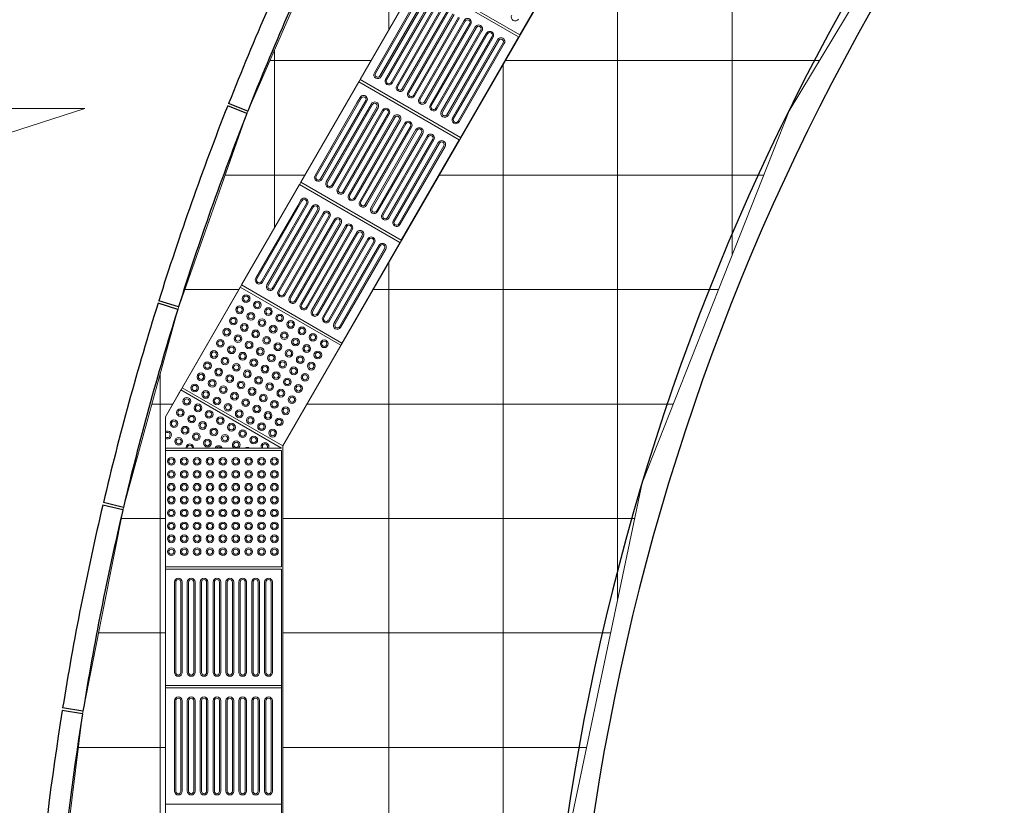
# Model space of a CAD drawing. Units: millimetres. Extents: x 257637 to 999186, y -524375 to -216152.
# Drawn here: x 390843 to 394662, y -251831 to -248785 of the extents above; entities that cross this region are included whole.
import ezdxf

# ---------------------------------------------------------------- set-up
doc = ezdxf.new("R2010")
doc.units = ezdxf.units.MM
doc.header["$MEASUREMENT"] = 0
for name, color, linetype, lineweight in [('Layer1', 1, 'Continuous', 9), ('Layer7', 7, 'Continuous', 20), ('layer9', 9, 'Continuous', 30)]:
    doc.layers.add(name, color=color, linetype=linetype, lineweight=lineweight)

msp = doc.modelspace()

# ---------------------------------------------------------------- linework, layer by layer
at = {"layer": 'Layer1'}
for p, q in [((392223, -248993.4), (392398, -248690.3)), ((392223, -248993.4), (392398, -248690.3)), ((392218.7, -248990.9), (392381.3, -248709.4)), ((392415.4, -248700.3), (392240.4, -249003.4)), ((392415.4, -248700.3), (392240.4, -249003.4)), ((392244.7, -249005.9), (392419.7, -248702.8)), ((392244.7, -249005.9), (392419.7, -248702.8)), ((392262, -249015.9), (392437, -248712.8)), ((392262, -249015.9), (392437, -248712.8)), ((392266.3, -249018.4), (392441.3, -248715.3)), ((392266.3, -249018.4), (392441.3, -248715.3)), ((392458.7, -248725.3), (392283.7, -249028.4)), ((392458.7, -248725.3), (392283.7, -249028.4)), ((392288, -249030.9), (392463, -248727.8)), ((392288, -249030.9), (392463, -248727.8)), ((392305.3, -249040.9), (392480.3, -248737.8)), ((392305.3, -249040.9), (392480.3, -248737.8)), ((392309.6, -249043.4), (392484.6, -248740.3)), ((392309.6, -249043.4), (392484.6, -248740.3)), ((392502, -248750.3), (392327, -249053.4)), ((392502, -248750.3), (392327, -249053.4)), ((392331.3, -249055.9), (392506.3, -248752.8)), ((392331.3, -249055.9), (392506.3, -248752.8)), ((392348.6, -249065.9), (392523.6, -248762.8)), ((392348.6, -249065.9), (392523.6, -248762.8)), ((392352.9, -249068.4), (392527.9, -248765.3)), ((392352.9, -249068.4), (392527.9, -248765.3)), ((392545.3, -248775.3), (392370.3, -249078.4)), ((392545.3, -248775.3), (392370.3, -249078.4)), ((392374.6, -249080.9), (392549.6, -248777.8)), ((392374.6, -249080.9), (392549.6, -248777.8)), ((392391.9, -249090.9), (392566.9, -248787.8)), ((392391.9, -249090.9), (392566.9, -248787.8)), ((392396.3, -249093.4), (392571.3, -248790.3)), ((392396.3, -249093.4), (392571.3, -248790.3)), ((392588.6, -248800.3), (392413.6, -249103.4)), ((392588.6, -248800.3), (392413.6, -249103.4)), ((392417.9, -249105.9), (392592.9, -248802.8)), ((392417.9, -249105.9), (392592.9, -248802.8)), ((392435.2, -249115.9), (392610.2, -248812.8)), ((392435.2, -249115.9), (392610.2, -248812.8)), ((392439.6, -249118.4), (392614.6, -248815.3)), ((392439.6, -249118.4), (392614.6, -248815.3)), ((392631.9, -248825.3), (392456.9, -249128.4)), ((392631.9, -248825.3), (392456.9, -249128.4)), ((392461.2, -249130.9), (392636.2, -248827.8)), ((392461.2, -249130.9), (392636.2, -248827.8)), ((392478.5, -249140.9), (392653.5, -248837.8)), ((392478.5, -249140.9), (392653.5, -248837.8)), ((392482.9, -249143.4), (392657.9, -248840.3)), ((392482.9, -249143.4), (392657.9, -248840.3)), ((392218.7, -248990.9), (392294.3, -248860)), ((392675.2, -248850.3), (392500.2, -249153.4)), ((392675.2, -248850.3), (392500.2, -249153.4)), ((392504.5, -249155.9), (392679.5, -248852.8)), ((392504.5, -249155.9), (392679.5, -248852.8)), ((392521.8, -249165.9), (392696.8, -248862.8)), ((392521.8, -249165.9), (392696.8, -248862.8)), ((392526.2, -249168.4), (392701.2, -248865.3)), ((392526.2, -249168.4), (392701.2, -248865.3)), ((392718.5, -248875.3), (392543.5, -249178.4)), ((392718.5, -248875.3), (392543.5, -249178.4)), ((392547.8, -249180.9), (392722.8, -248877.8)), ((392547.8, -249180.9), (392722.8, -248877.8)), ((391988.7, -249389.3), (392151.3, -249107.8)), ((391993, -249391.8), (392168, -249088.7)), ((391993, -249391.8), (392168, -249088.7)), ((392185.4, -249098.7), (392010.4, -249401.8)), ((392185.4, -249098.7), (392010.4, -249401.8)), ((392014.7, -249404.3), (392189.7, -249101.2)), ((392014.7, -249404.3), (392189.7, -249101.2)), ((392032, -249414.3), (392207, -249111.2)), ((392032, -249414.3), (392207, -249111.2)), ((392036.3, -249416.8), (392211.3, -249113.7)), ((392036.3, -249416.8), (392211.3, -249113.7)), ((392151.3, -249107.8), (392163.7, -249086.2)), ((392151.3, -249107.8), (392163.7, -249086.2)), ((374742.8, -249128.8), (391095.1, -249128.8)), ((382918.9, -251780.1), (391095.1, -249128.8)), ((392228.7, -249123.7), (392053.7, -249426.8)), ((392228.7, -249123.7), (392053.7, -249426.8)), ((392058, -249429.3), (392233, -249126.2)), ((392058, -249429.3), (392233, -249126.2)), ((392075.3, -249439.3), (392250.3, -249136.2)), ((392075.3, -249439.3), (392250.3, -249136.2)), ((392079.6, -249441.8), (392254.6, -249138.7)), ((392079.6, -249441.8), (392254.6, -249138.7)), ((392272, -249148.7), (392097, -249451.8)), ((392272, -249148.7), (392097, -249451.8)), ((392101.3, -249454.3), (392276.3, -249151.2)), ((392101.3, -249454.3), (392276.3, -249151.2)), ((392118.6, -249464.3), (392293.6, -249161.2)), ((392118.6, -249464.3), (392293.6, -249161.2)), ((392122.9, -249466.8), (392297.9, -249163.7)), ((392122.9, -249466.8), (392297.9, -249163.7)), ((392315.3, -249173.7), (392140.3, -249476.8)), ((392315.3, -249173.7), (392140.3, -249476.8)), ((392144.6, -249479.3), (392319.6, -249176.2)), ((392144.6, -249479.3), (392319.6, -249176.2)), ((392161.9, -249489.3), (392336.9, -249186.2)), ((392161.9, -249489.3), (392336.9, -249186.2)), ((392166.3, -249491.8), (392341.3, -249188.7)), ((392166.3, -249491.8), (392341.3, -249188.7)), ((392358.6, -249198.7), (392183.6, -249501.8)), ((392358.6, -249198.7), (392183.6, -249501.8)), ((392187.9, -249504.3), (392362.9, -249201.2)), ((392187.9, -249504.3), (392362.9, -249201.2)), ((392205.2, -249514.3), (392380.2, -249211.2)), ((392205.2, -249514.3), (392380.2, -249211.2)), ((392209.6, -249516.8), (392384.6, -249213.7)), ((392209.6, -249516.8), (392384.6, -249213.7)), ((392401.9, -249223.7), (392226.9, -249526.8)), ((392401.9, -249223.7), (392226.9, -249526.8)), ((392231.2, -249529.3), (392406.2, -249226.2)), ((392231.2, -249529.3), (392406.2, -249226.2)), ((391988.7, -249389.3), (392064.3, -249258.4)), ((392248.5, -249539.3), (392423.5, -249236.2)), ((392248.5, -249539.3), (392423.5, -249236.2)), ((392252.9, -249541.8), (392427.9, -249238.7)), ((392252.9, -249541.8), (392427.9, -249238.7)), ((392445.2, -249248.7), (392270.2, -249551.8)), ((392445.2, -249248.7), (392270.2, -249551.8)), ((392274.5, -249554.3), (392449.5, -249251.2)), ((392274.5, -249554.3), (392449.5, -249251.2)), ((392291.8, -249564.3), (392466.8, -249261.2)), ((392291.8, -249564.3), (392466.8, -249261.2)), ((392296.2, -249566.8), (392471.2, -249263.7)), ((392296.2, -249566.8), (392471.2, -249263.7)), ((392488.5, -249273.7), (392313.5, -249576.8)), ((392488.5, -249273.7), (392313.5, -249576.8)), ((392317.8, -249579.3), (392492.8, -249276.2)), ((392317.8, -249579.3), (392492.8, -249276.2)), ((391763, -249790.2), (391938, -249487.1)), ((391763, -249790.2), (391938, -249487.1)), ((391921.3, -249506.1), (391933.7, -249484.6)), ((391921.3, -249506.1), (391933.7, -249484.6)), ((391758.7, -249787.7), (391921.3, -249506.1)), ((391955.4, -249497.1), (391780.4, -249800.2)), ((391955.4, -249497.1), (391780.4, -249800.2)), ((391784.7, -249802.7), (391959.7, -249499.6)), ((391784.7, -249802.7), (391959.7, -249499.6)), ((391802, -249812.7), (391977, -249509.6)), ((391802, -249812.7), (391977, -249509.6)), ((391806.3, -249815.2), (391981.3, -249512.1)), ((391806.3, -249815.2), (391981.3, -249512.1)), ((391998.7, -249522.1), (391823.7, -249825.2)), ((391998.7, -249522.1), (391823.7, -249825.2)), ((391828, -249827.7), (392003, -249524.6)), ((391828, -249827.7), (392003, -249524.6)), ((391845.3, -249837.7), (392020.3, -249534.6)), ((391845.3, -249837.7), (392020.3, -249534.6)), ((391849.6, -249840.2), (392024.6, -249537.1)), ((391849.6, -249840.2), (392024.6, -249537.1)), ((392042, -249547.1), (391867, -249850.2)), ((392042, -249547.1), (391867, -249850.2)), ((391871.3, -249852.7), (392046.3, -249549.6)), ((391871.3, -249852.7), (392046.3, -249549.6)), ((391888.6, -249862.7), (392063.6, -249559.6)), ((391888.6, -249862.7), (392063.6, -249559.6)), ((391892.9, -249865.2), (392067.9, -249562.1)), ((391892.9, -249865.2), (392067.9, -249562.1)), ((392085.3, -249572.1), (391910.3, -249875.2)), ((392085.3, -249572.1), (391910.3, -249875.2)), ((391914.6, -249877.7), (392089.6, -249574.6)), ((391914.6, -249877.7), (392089.6, -249574.6)), ((391931.9, -249887.7), (392106.9, -249584.6)), ((391931.9, -249887.7), (392106.9, -249584.6)), ((391936.3, -249890.2), (392111.3, -249587.1)), ((391936.3, -249890.2), (392111.3, -249587.1)), ((392128.6, -249597.1), (391953.6, -249900.2)), ((392128.6, -249597.1), (391953.6, -249900.2)), ((391957.9, -249902.7), (392132.9, -249599.6)), ((391957.9, -249902.7), (392132.9, -249599.6)), ((391975.2, -249912.7), (392150.2, -249609.6)), ((391975.2, -249912.7), (392150.2, -249609.6)), ((391979.6, -249915.2), (392154.6, -249612.1)), ((391979.6, -249915.2), (392154.6, -249612.1)), ((392171.9, -249622.1), (391996.9, -249925.2)), ((392171.9, -249622.1), (391996.9, -249925.2)), ((392001.2, -249927.7), (392176.2, -249624.6)), ((392001.2, -249927.7), (392176.2, -249624.6)), ((392018.5, -249937.7), (392193.5, -249634.6)), ((392018.5, -249937.7), (392193.5, -249634.6)), ((392022.9, -249940.2), (392197.9, -249637.1)), ((392022.9, -249940.2), (392197.9, -249637.1)), ((392215.2, -249647.1), (392040.2, -249950.2)), ((392215.2, -249647.1), (392040.2, -249950.2)), ((391758.7, -249787.7), (391834.3, -249656.7)), ((392044.5, -249952.7), (392219.5, -249649.6)), ((392044.5, -249952.7), (392219.5, -249649.6)), ((392061.8, -249962.7), (392236.8, -249659.6)), ((392061.8, -249962.7), (392236.8, -249659.6)), ((392066.2, -249965.2), (392241.2, -249662.1)), ((392066.2, -249965.2), (392241.2, -249662.1)), ((392258.5, -249672.1), (392083.5, -249975.2)), ((392258.5, -249672.1), (392083.5, -249975.2)), ((392087.8, -249977.7), (392262.8, -249674.6)), ((392087.8, -249977.7), (392262.8, -249674.6)), ((391698.4, -249822.1), (391473.4, -250211.8)), ((392088.1, -250047.1), (391698.4, -249822.1)), ((392093.1, -250038.5), (391703.4, -249813.5)), ((391863.1, -250436.8), (392088.1, -250047.1)), ((391468.4, -250220.5), (391408.1, -250324.9)), ((391858.1, -250445.5), (391468.4, -250220.5)), ((391858.1, -250445.5), (391468.4, -250220.5)), ((391863.1, -250436.8), (391473.4, -250211.8)), ((391473.4, -250211.8), (391863.1, -250436.8)), ((391408.1, -250455.5), (391408.1, -250905.5)), ((391858.1, -250455.5), (391408.1, -250455.5)), ((391858.1, -250905.5), (391858.1, -250455.5)), ((391858.1, -250905.5), (391408.1, -250905.5)), ((391443.1, -251315.5), (391443.1, -250965.5)), ((391443.1, -251315.5), (391443.1, -250965.5)), ((391448.1, -250965.5), (391448.1, -251315.5)), ((391448.1, -250965.5), (391448.1, -251315.5)), ((391468.1, -251315.5), (391468.1, -250965.5)), ((391468.1, -251315.5), (391468.1, -250965.5)), ((391473.1, -251315.5), (391473.1, -250965.5)), ((391473.1, -251315.5), (391473.1, -250965.5)), ((391493.1, -251315.5), (391493.1, -250965.5)), ((391493.1, -251315.5), (391493.1, -250965.5)), ((391498.1, -250965.5), (391498.1, -251315.5)), ((391498.1, -250965.5), (391498.1, -251315.5)), ((391518.1, -251315.5), (391518.1, -250965.5)), ((391518.1, -251315.5), (391518.1, -250965.5)), ((391523.1, -251315.5), (391523.1, -250965.5)), ((391523.1, -251315.5), (391523.1, -250965.5)), ((391543.1, -251315.5), (391543.1, -250965.5)), ((391543.1, -251315.5), (391543.1, -250965.5)), ((391548.1, -250965.5), (391548.1, -251315.5)), ((391548.1, -250965.5), (391548.1, -251315.5)), ((391568.1, -251315.5), (391568.1, -250965.5)), ((391568.1, -251315.5), (391568.1, -250965.5)), ((391573.1, -251315.5), (391573.1, -250965.5)), ((391573.1, -251315.5), (391573.1, -250965.5)), ((391593.1, -251315.5), (391593.1, -250965.5)), ((391593.1, -251315.5), (391593.1, -250965.5)), ((391598.1, -250965.5), (391598.1, -251315.5)), ((391598.1, -250965.5), (391598.1, -251315.5)), ((391618.1, -251315.5), (391618.1, -250965.5)), ((391618.1, -251315.5), (391618.1, -250965.5)), ((391623.1, -251315.5), (391623.1, -250965.5)), ((391623.1, -251315.5), (391623.1, -250965.5)), ((391643.1, -251315.5), (391643.1, -250965.5)), ((391643.1, -251315.5), (391643.1, -250965.5)), ((391648.1, -250965.5), (391648.1, -251315.5)), ((391648.1, -250965.5), (391648.1, -251315.5)), ((391668.1, -251315.5), (391668.1, -250965.5)), ((391668.1, -251315.5), (391668.1, -250965.5)), ((391673.1, -251315.5), (391673.1, -250965.5)), ((391673.1, -251315.5), (391673.1, -250965.5)), ((391693.1, -251315.5), (391693.1, -250965.5)), ((391693.1, -251315.5), (391693.1, -250965.5)), ((391698.1, -250965.5), (391698.1, -251315.5)), ((391698.1, -250965.5), (391698.1, -251315.5)), ((391718.1, -251315.5), (391718.1, -250965.5)), ((391718.1, -251315.5), (391718.1, -250965.5)), ((391723.1, -251315.5), (391723.1, -250965.5)), ((391723.1, -251315.5), (391723.1, -250965.5)), ((391743.1, -251315.5), (391743.1, -250965.5)), ((391743.1, -251315.5), (391743.1, -250965.5)), ((391748.1, -250965.5), (391748.1, -251315.5)), ((391748.1, -250965.5), (391748.1, -251315.5)), ((391768.1, -251315.5), (391768.1, -250965.5)), ((391768.1, -251315.5), (391768.1, -250965.5)), ((391773.1, -251315.5), (391773.1, -250965.5)), ((391773.1, -251315.5), (391773.1, -250965.5)), ((391793.1, -251315.5), (391793.1, -250965.5)), ((391793.1, -251315.5), (391793.1, -250965.5)), ((391798.1, -250965.5), (391798.1, -251315.5)), ((391798.1, -250965.5), (391798.1, -251315.5)), ((391818.1, -251315.5), (391818.1, -250965.5)), ((391818.1, -251315.5), (391818.1, -250965.5)), ((391823.1, -251315.5), (391823.1, -250965.5)), ((391823.1, -251315.5), (391823.1, -250965.5)), ((391443.1, -251775.5), (391443.1, -251425.5)), ((391443.1, -251775.5), (391443.1, -251425.5)), ((391448.1, -251425.5), (391448.1, -251775.5)), ((391448.1, -251425.5), (391448.1, -251775.5)), ((391468.1, -251775.5), (391468.1, -251425.5)), ((391468.1, -251775.5), (391468.1, -251425.5)), ((391473.1, -251775.5), (391473.1, -251425.5)), ((391473.1, -251775.5), (391473.1, -251425.5)), ((391493.1, -251775.5), (391493.1, -251425.5)), ((391493.1, -251775.5), (391493.1, -251425.5)), ((391498.1, -251425.5), (391498.1, -251775.5)), ((391498.1, -251425.5), (391498.1, -251775.5)), ((391518.1, -251775.5), (391518.1, -251425.5)), ((391518.1, -251775.5), (391518.1, -251425.5)), ((391523.1, -251775.5), (391523.1, -251425.5)), ((391523.1, -251775.5), (391523.1, -251425.5)), ((391543.1, -251775.5), (391543.1, -251425.5)), ((391543.1, -251775.5), (391543.1, -251425.5)), ((391548.1, -251425.5), (391548.1, -251775.5)), ((391548.1, -251425.5), (391548.1, -251775.5)), ((391568.1, -251775.5), (391568.1, -251425.5)), ((391568.1, -251775.5), (391568.1, -251425.5)), ((391573.1, -251775.5), (391573.1, -251425.5)), ((391573.1, -251775.5), (391573.1, -251425.5)), ((391593.1, -251775.5), (391593.1, -251425.5)), ((391593.1, -251775.5), (391593.1, -251425.5)), ((391598.1, -251425.5), (391598.1, -251775.5)), ((391598.1, -251425.5), (391598.1, -251775.5)), ((391618.1, -251775.5), (391618.1, -251425.5)), ((391618.1, -251775.5), (391618.1, -251425.5)), ((391623.1, -251775.5), (391623.1, -251425.5)), ((391623.1, -251775.5), (391623.1, -251425.5)), ((391643.1, -251775.5), (391643.1, -251425.5)), ((391643.1, -251775.5), (391643.1, -251425.5)), ((391648.1, -251425.5), (391648.1, -251775.5)), ((391648.1, -251425.5), (391648.1, -251775.5)), ((391668.1, -251775.5), (391668.1, -251425.5)), ((391668.1, -251775.5), (391668.1, -251425.5)), ((391673.1, -251775.5), (391673.1, -251425.5)), ((391673.1, -251775.5), (391673.1, -251425.5)), ((391693.1, -251775.5), (391693.1, -251425.5)), ((391693.1, -251775.5), (391693.1, -251425.5)), ((391698.1, -251425.5), (391698.1, -251775.5)), ((391698.1, -251425.5), (391698.1, -251775.5)), ((391718.1, -251775.5), (391718.1, -251425.5)), ((391718.1, -251775.5), (391718.1, -251425.5)), ((391723.1, -251775.5), (391723.1, -251425.5)), ((391723.1, -251775.5), (391723.1, -251425.5)), ((391743.1, -251775.5), (391743.1, -251425.5)), ((391743.1, -251775.5), (391743.1, -251425.5)), ((391748.1, -251425.5), (391748.1, -251775.5)), ((391748.1, -251425.5), (391748.1, -251775.5)), ((391768.1, -251775.5), (391768.1, -251425.5)), ((391768.1, -251775.5), (391768.1, -251425.5)), ((391773.1, -251775.5), (391773.1, -251425.5)), ((391773.1, -251775.5), (391773.1, -251425.5)), ((391793.1, -251775.5), (391793.1, -251425.5)), ((391793.1, -251775.5), (391793.1, -251425.5)), ((391798.1, -251425.5), (391798.1, -251775.5)), ((391798.1, -251425.5), (391798.1, -251775.5)), ((391818.1, -251775.5), (391818.1, -251425.5)), ((391818.1, -251775.5), (391818.1, -251425.5)), ((391823.1, -251775.5), (391823.1, -251425.5)), ((391823.1, -251775.5), (391823.1, -251425.5))]:
    msp.add_line(p, q, dxfattribs=at)
at = {"layer": 'Layer1', "linetype": 'ByBlock'}
for p, q in [((391408.1, -250445.5), (391408.1, -250324.9)), ((391858.1, -250445.5), (391408.1, -250445.5)), ((391858.1, -255045.5), (391858.1, -250915.5))]:
    msp.add_line(p, q, dxfattribs=at)
at = {"layer": 'Layer1'}
for points in [[(392393.4, -248618.4), (392618.4, -248228.6), (393008.1, -248453.6), (392783.1, -248843.4)], [(392163.4, -249016.7), (392388.4, -248627), (392778.1, -248852), (392553.1, -249241.7)], [(391933.4, -249415.1), (392158.4, -249025.4), (392548.1, -249250.4), (392323.1, -249640.1)], [(391703.4, -249813.5), (391928.4, -249423.8), (392318.1, -249648.8), (392093.1, -250038.5)], [(391858.1, -251365.5), (391858.1, -250915.5), (391408.1, -250915.5), (391408.1, -251365.5)], [(391858.1, -251825.5), (391858.1, -251375.5), (391408.1, -251375.5), (391408.1, -251825.5)]]:
    msp.add_lwpolyline(points, close=True, dxfattribs=at)
for centre, radius in [((391721.2, -249866.5), 15), ((391721.2, -249866.5), 10), ((391764.5, -249891.5), 15), ((391696.3, -249909.8), 15), ((391696.3, -249909.8), 10), ((391764.5, -249891.5), 10), ((391807.8, -249916.5), 15), ((391807.8, -249916.5), 10), ((391671.3, -249953.1), 15), ((391671.3, -249953.1), 10), ((391739.6, -249934.8), 15), ((391739.6, -249934.8), 10), ((391782.9, -249959.8), 15), ((391782.9, -249959.8), 10), ((391851.1, -249941.5), 15), ((391851.1, -249941.5), 10), ((391894.4, -249966.5), 15), ((391646.3, -249996.4), 15), ((391646.3, -249996.4), 10), ((391714.6, -249978.1), 15), ((391714.6, -249978.1), 10), ((391757.9, -250003.1), 15), ((391826.2, -249984.8), 15), ((391826.2, -249984.8), 10), ((391894.4, -249966.5), 10), ((391937.7, -249991.5), 15), ((391937.7, -249991.5), 10), ((391621.3, -250039.7), 15), ((391621.3, -250039.7), 10), ((391689.6, -250021.4), 15), ((391689.6, -250021.4), 10), ((391757.9, -250003.1), 10), ((391801.2, -250028.1), 15), ((391801.2, -250028.1), 10), ((391869.5, -250009.8), 15), ((391869.5, -250009.8), 10), ((391912.8, -250034.8), 15), ((391912.8, -250034.8), 10), ((391981, -250016.5), 15), ((391981, -250016.5), 10), ((392024.3, -250041.5), 15), ((391596.3, -250083), 15), ((391664.6, -250064.7), 15), ((391664.6, -250064.7), 10), ((391732.9, -250046.4), 15), ((391732.9, -250046.4), 10), ((391776.2, -250071.4), 15), ((391776.2, -250071.4), 10), ((391844.5, -250053.1), 15), ((391844.5, -250053.1), 10), ((391887.8, -250078.1), 15), ((391887.8, -250078.1), 10), ((391956.1, -250059.8), 15), ((391956.1, -250059.8), 10), ((392024.3, -250041.5), 10), ((391596.3, -250083), 10), ((391639.6, -250108), 15), ((391639.6, -250108), 10), ((391707.9, -250089.7), 15), ((391707.9, -250089.7), 10), ((391751.2, -250114.7), 15), ((391751.2, -250114.7), 10), ((391819.5, -250096.4), 15), ((391819.5, -250096.4), 10), ((391862.8, -250121.4), 15), ((391931.1, -250103.1), 15), ((391931.1, -250103.1), 10), ((391999.4, -250084.8), 15), ((391999.4, -250084.8), 10), ((391571.3, -250126.3), 15), ((391571.3, -250126.3), 10), ((391614.6, -250151.3), 15), ((391614.6, -250151.3), 10), ((391682.9, -250133), 15), ((391682.9, -250133), 10), ((391726.2, -250158), 15), ((391794.5, -250139.7), 15), ((391794.5, -250139.7), 10), ((391862.8, -250121.4), 10), ((391906.1, -250146.4), 15), ((391906.1, -250146.4), 10), ((391974.4, -250128.1), 15), ((391974.4, -250128.1), 10), ((391546.3, -250169.6), 15), ((391546.3, -250169.6), 10), ((391589.6, -250194.6), 15), ((391657.9, -250176.3), 15), ((391657.9, -250176.3), 10), ((391726.2, -250158), 10), ((391769.5, -250183), 15), ((391769.5, -250183), 10), ((391837.8, -250164.7), 15), ((391837.8, -250164.7), 10), ((391881.1, -250189.7), 15), ((391881.1, -250189.7), 10), ((391949.4, -250171.4), 15), ((391949.4, -250171.4), 10), ((391521.3, -250212.9), 15), ((391521.3, -250212.9), 10), ((391589.6, -250194.6), 10), ((391632.9, -250219.6), 15), ((391632.9, -250219.6), 10), ((391701.2, -250201.3), 15), ((391701.2, -250201.3), 10), ((391744.5, -250226.3), 15), ((391744.5, -250226.3), 10), ((391812.8, -250208), 15), ((391812.8, -250208), 10), ((391856.1, -250233), 15), ((391924.4, -250214.7), 15), ((391924.4, -250214.7), 10), ((391491.2, -250264.8), 15), ((391491.2, -250264.8), 10), ((391564.6, -250237.9), 15), ((391564.6, -250237.9), 10), ((391607.9, -250262.9), 15), ((391607.9, -250262.9), 10), ((391676.2, -250244.6), 15), ((391676.2, -250244.6), 10), ((391719.5, -250269.6), 15), ((391719.5, -250269.6), 10), ((391787.8, -250251.3), 15), ((391787.8, -250251.3), 10), ((391856.1, -250233), 10), ((391899.4, -250258), 15), ((391899.4, -250258), 10), ((391466.3, -250308.2), 15), ((391534.5, -250289.8), 15), ((391534.5, -250289.8), 10), ((391651.2, -250287.9), 15), ((391651.2, -250287.9), 10), ((391694.5, -250312.9), 15), ((391762.8, -250294.6), 15), ((391762.8, -250294.6), 10), ((391831.1, -250276.3), 15), ((391831.1, -250276.3), 10), ((391874.4, -250301.3), 15), ((391874.4, -250301.3), 10), ((391466.3, -250308.2), 10), ((391509.6, -250333.2), 15), ((391509.6, -250333.2), 10), ((391577.8, -250314.8), 15), ((391577.8, -250314.8), 10), ((391621.1, -250339.8), 15), ((391621.1, -250339.8), 10), ((391694.5, -250312.9), 10), ((391737.8, -250337.9), 15), ((391737.8, -250337.9), 10), ((391806.1, -250319.6), 15), ((391806.1, -250319.6), 10), ((391849.4, -250344.6), 15), ((391849.4, -250344.6), 10), ((391441.3, -250351.5), 15), ((391441.3, -250351.5), 10), ((391484.6, -250376.5), 15), ((391484.6, -250376.5), 10), ((391552.9, -250358.2), 15), ((391552.9, -250358.2), 10), ((391596.2, -250383.2), 15), ((391596.2, -250383.2), 10), ((391664.4, -250364.8), 15), ((391664.4, -250364.8), 10), ((391781.1, -250362.9), 15), ((391781.1, -250362.9), 10), ((391824.4, -250387.9), 15), ((391459.6, -250419.8), 15), ((391459.6, -250419.8), 10), ((391527.9, -250401.5), 15), ((391527.9, -250401.5), 10), ((391571.2, -250426.5), 15), ((391639.5, -250408.2), 15), ((391639.5, -250408.2), 10), ((391707.7, -250389.8), 15), ((391707.7, -250389.8), 10), ((391751, -250414.8), 15), ((391751, -250414.8), 10), ((391824.4, -250387.9), 10), ((391571.2, -250426.5), 10), ((391682.8, -250433.2), 10), ((391431.1, -250497.5), 15), ((391431.1, -250497.5), 10), ((391481.1, -250497.5), 15), ((391481.1, -250497.5), 10), ((391531.1, -250497.5), 15), ((391531.1, -250497.5), 10), ((391581.1, -250497.5), 15), ((391581.1, -250497.5), 10), ((391631.1, -250497.5), 15), ((391631.1, -250497.5), 10), ((391681.1, -250497.5), 15), ((391681.1, -250497.5), 10), ((391731.1, -250497.5), 15), ((391731.1, -250497.5), 10), ((391781.1, -250497.5), 15), ((391781.1, -250497.5), 10), ((391831.1, -250497.5), 15), ((391831.1, -250497.5), 10), ((391431.1, -250547.5), 15), ((391431.1, -250547.5), 10), ((391481.1, -250547.5), 15), ((391481.1, -250547.5), 10), ((391531.1, -250547.5), 15), ((391531.1, -250547.5), 10), ((391581.1, -250547.5), 15), ((391581.1, -250547.5), 10), ((391631.1, -250547.5), 15), ((391631.1, -250547.5), 10), ((391681.1, -250547.5), 15), ((391681.1, -250547.5), 10), ((391731.1, -250547.5), 15), ((391731.1, -250547.5), 10), ((391781.1, -250547.5), 15), ((391781.1, -250547.5), 10), ((391831.1, -250547.5), 15), ((391831.1, -250547.5), 10), ((391431.1, -250597.5), 15), ((391431.1, -250597.5), 10), ((391481.1, -250597.5), 15), ((391481.1, -250597.5), 10), ((391531.1, -250597.5), 15), ((391531.1, -250597.5), 10), ((391581.1, -250597.5), 15), ((391581.1, -250597.5), 10), ((391631.1, -250597.5), 15), ((391631.1, -250597.5), 10), ((391681.1, -250597.5), 15), ((391681.1, -250597.5), 10), ((391731.1, -250597.5), 15), ((391731.1, -250597.5), 10), ((391781.1, -250597.5), 15), ((391781.1, -250597.5), 10), ((391831.1, -250597.5), 15), ((391831.1, -250597.5), 10), ((391431.1, -250647.5), 15), ((391431.1, -250647.5), 10), ((391481.1, -250647.5), 15), ((391481.1, -250647.5), 10), ((391531.1, -250647.5), 15), ((391531.1, -250647.5), 10), ((391581.1, -250647.5), 15), ((391581.1, -250647.5), 10), ((391631.1, -250647.5), 15), ((391631.1, -250647.5), 10), ((391681.1, -250647.5), 15), ((391681.1, -250647.5), 10), ((391731.1, -250647.5), 15), ((391731.1, -250647.5), 10), ((391781.1, -250647.5), 15), ((391781.1, -250647.5), 10), ((391831.1, -250647.5), 15), ((391831.1, -250647.5), 10), ((391431.1, -250697.5), 15), ((391431.1, -250697.5), 10), ((391481.1, -250697.5), 15), ((391481.1, -250697.5), 10), ((391531.1, -250697.5), 15), ((391531.1, -250697.5), 10), ((391581.1, -250697.5), 15), ((391581.1, -250697.5), 10), ((391631.1, -250697.5), 15), ((391631.1, -250697.5), 10), ((391681.1, -250697.5), 15), ((391681.1, -250697.5), 10), ((391731.1, -250697.5), 15), ((391731.1, -250697.5), 10), ((391781.1, -250697.5), 15), ((391781.1, -250697.5), 10), ((391831.1, -250697.5), 15), ((391831.1, -250697.5), 10), ((391431.1, -250747.5), 15), ((391431.1, -250747.5), 10), ((391481.1, -250747.5), 15), ((391481.1, -250747.5), 10), ((391531.1, -250747.5), 15), ((391531.1, -250747.5), 10), ((391581.1, -250747.5), 15), ((391581.1, -250747.5), 10), ((391631.1, -250747.5), 15), ((391631.1, -250747.5), 10), ((391681.1, -250747.5), 15), ((391681.1, -250747.5), 10), ((391731.1, -250747.5), 15), ((391731.1, -250747.5), 10), ((391781.1, -250747.5), 15), ((391781.1, -250747.5), 10), ((391831.1, -250747.5), 15), ((391831.1, -250747.5), 10), ((391431.1, -250797.5), 15), ((391431.1, -250797.5), 10), ((391481.1, -250797.5), 15), ((391481.1, -250797.5), 10), ((391531.1, -250797.5), 15), ((391531.1, -250797.5), 10), ((391581.1, -250797.5), 15), ((391581.1, -250797.5), 10), ((391631.1, -250797.5), 15), ((391631.1, -250797.5), 10), ((391681.1, -250797.5), 15), ((391681.1, -250797.5), 10), ((391731.1, -250797.5), 15), ((391731.1, -250797.5), 10), ((391781.1, -250797.5), 15), ((391781.1, -250797.5), 10), ((391831.1, -250797.5), 15), ((391831.1, -250797.5), 10), ((391431.1, -250847.5), 15), ((391481.1, -250847.5), 15), ((391531.1, -250847.5), 15), ((391581.1, -250847.5), 15), ((391631.1, -250847.5), 15), ((391681.1, -250847.5), 15), ((391731.1, -250847.5), 15), ((391781.1, -250847.5), 15), ((391831.1, -250847.5), 15), ((391431.1, -250847.5), 10), ((391481.1, -250847.5), 10), ((391531.1, -250847.5), 10), ((391581.1, -250847.5), 10), ((391631.1, -250847.5), 10), ((391681.1, -250847.5), 10), ((391731.1, -250847.5), 10), ((391781.1, -250847.5), 10), ((391831.1, -250847.5), 10)]:
    msp.add_circle(centre, radius, dxfattribs=at)
for centre, radius, start, end in [((392764.8, -248775.1), 15, 150, 330), ((392764.8, -248775.1), 15, 150, 330), ((392579.9, -248795.3), 15, 330, 150), ((392579.9, -248795.3), 15, 330, 150), ((392579.9, -248795.3), 10, 330, 150), ((392579.9, -248795.3), 10, 330, 150), ((392623.2, -248820.3), 15, 330, 150), ((392623.2, -248820.3), 15, 330, 150), ((392623.2, -248820.3), 10, 330, 150), ((392623.2, -248820.3), 10, 330, 150), ((392666.5, -248845.3), 15, 330, 150), ((392666.5, -248845.3), 15, 330, 150), ((392666.5, -248845.3), 10, 330, 150), ((392666.5, -248845.3), 10, 330, 150), ((392709.8, -248870.3), 15, 330, 150), ((392709.8, -248870.3), 15, 330, 150), ((392709.8, -248870.3), 10, 330, 150), ((392709.8, -248870.3), 10, 330, 150), ((392231.7, -248998.4), 15, 150, 330), ((392231.7, -248998.4), 15, 150, 330), ((392231.7, -248998.4), 10, 150, 330), ((392231.7, -248998.4), 10, 150, 330), ((392275, -249023.4), 15, 150, 330), ((392275, -249023.4), 15, 150, 330), ((392275, -249023.4), 10, 150, 330), ((392275, -249023.4), 10, 150, 330), ((392318.3, -249048.4), 15, 150, 330), ((392318.3, -249048.4), 15, 150, 330), ((392318.3, -249048.4), 10, 150, 330), ((392318.3, -249048.4), 10, 150, 330), ((392361.6, -249073.4), 15, 150, 330), ((392361.6, -249073.4), 15, 150, 330), ((392361.6, -249073.4), 10, 150, 330), ((392361.6, -249073.4), 10, 150, 330), ((392176.7, -249093.7), 15, 330, 150), ((392176.7, -249093.7), 15, 330, 150), ((392176.7, -249093.7), 10, 330, 150), ((392176.7, -249093.7), 10, 330, 150), ((392220, -249118.7), 15, 330, 150), ((392220, -249118.7), 15, 330, 150), ((392220, -249118.7), 10, 330, 150), ((392220, -249118.7), 10, 330, 150), ((392404.9, -249098.4), 15, 150, 330), ((392404.9, -249098.4), 15, 150, 330), ((392404.9, -249098.4), 10, 150, 330), ((392404.9, -249098.4), 10, 150, 330), ((392263.3, -249143.7), 15, 330, 150), ((392263.3, -249143.7), 15, 330, 150), ((392263.3, -249143.7), 10, 330, 150), ((392263.3, -249143.7), 10, 330, 150), ((392448.2, -249123.4), 15, 150, 330), ((392448.2, -249123.4), 15, 150, 330), ((392448.2, -249123.4), 10, 150, 330), ((392448.2, -249123.4), 10, 150, 330), ((392491.5, -249148.4), 15, 150, 330), ((392491.5, -249148.4), 15, 150, 330), ((392491.5, -249148.4), 10, 150, 330), ((392491.5, -249148.4), 10, 150, 330), ((392306.6, -249168.7), 15, 330, 150), ((392306.6, -249168.7), 15, 330, 150), ((392306.6, -249168.7), 10, 330, 150), ((392306.6, -249168.7), 10, 330, 150), ((392349.9, -249193.7), 15, 330, 150), ((392349.9, -249193.7), 15, 330, 150), ((392349.9, -249193.7), 10, 330, 150), ((392349.9, -249193.7), 10, 330, 150), ((392534.8, -249173.4), 15, 150, 330), ((392534.8, -249173.4), 15, 150, 330), ((392534.8, -249173.4), 10, 150, 330), ((392534.8, -249173.4), 10, 150, 330), ((392393.2, -249218.7), 15, 330, 150), ((392393.2, -249218.7), 15, 330, 150), ((392393.2, -249218.7), 10, 330, 150), ((392393.2, -249218.7), 10, 330, 150), ((392436.5, -249243.7), 15, 330, 150), ((392436.5, -249243.7), 15, 330, 150), ((392436.5, -249243.7), 10, 330, 150), ((392436.5, -249243.7), 10, 330, 150), ((392479.8, -249268.7), 15, 330, 150), ((392479.8, -249268.7), 15, 330, 150), ((392479.8, -249268.7), 10, 330, 150), ((392479.8, -249268.7), 10, 330, 150), ((392001.7, -249396.8), 15, 150, 330), ((392001.7, -249396.8), 15, 150, 330), ((392001.7, -249396.8), 10, 150, 330), ((392001.7, -249396.8), 10, 150, 330), ((392045, -249421.8), 15, 150, 330), ((392045, -249421.8), 15, 150, 330), ((392045, -249421.8), 10, 150, 330), ((392045, -249421.8), 10, 150, 330), ((392088.3, -249446.8), 15, 150, 330), ((392088.3, -249446.8), 15, 150, 330), ((392088.3, -249446.8), 10, 150, 330), ((392088.3, -249446.8), 10, 150, 330), ((391946.7, -249492.1), 15, 330, 150), ((391946.7, -249492.1), 15, 330, 150), ((391946.7, -249492.1), 10, 330, 150), ((391946.7, -249492.1), 10, 330, 150), ((392131.6, -249471.8), 15, 150, 330), ((392131.6, -249471.8), 15, 150, 330), ((392131.6, -249471.8), 10, 150, 330), ((392131.6, -249471.8), 10, 150, 330), ((392174.9, -249496.8), 15, 150, 330), ((392174.9, -249496.8), 15, 150, 330), ((392174.9, -249496.8), 10, 150, 330), ((392174.9, -249496.8), 10, 150, 330), ((391990, -249517.1), 15, 330, 150), ((391990, -249517.1), 15, 330, 150), ((391990, -249517.1), 10, 330, 150), ((391990, -249517.1), 10, 330, 150), ((392033.3, -249542.1), 15, 330, 150), ((392033.3, -249542.1), 15, 330, 150), ((392033.3, -249542.1), 10, 330, 150), ((392033.3, -249542.1), 10, 330, 150), ((392218.2, -249521.8), 15, 150, 330), ((392218.2, -249521.8), 15, 150, 330), ((392218.2, -249521.8), 10, 150, 330), ((392218.2, -249521.8), 10, 150, 330), ((392076.6, -249567.1), 15, 330, 150), ((392076.6, -249567.1), 15, 330, 150), ((392076.6, -249567.1), 10, 330, 150), ((392076.6, -249567.1), 10, 330, 150), ((392261.5, -249546.8), 15, 150, 330), ((392261.5, -249546.8), 15, 150, 330), ((392261.5, -249546.8), 10, 150, 330), ((392261.5, -249546.8), 10, 150, 330), ((392304.8, -249571.8), 15, 150, 330), ((392304.8, -249571.8), 15, 150, 330), ((392304.8, -249571.8), 10, 150, 330), ((392304.8, -249571.8), 10, 150, 330), ((392119.9, -249592.1), 15, 330, 150), ((392119.9, -249592.1), 15, 330, 150), ((392119.9, -249592.1), 10, 330, 150), ((392119.9, -249592.1), 10, 330, 150), ((392163.2, -249617.1), 15, 330, 150), ((392163.2, -249617.1), 15, 330, 150), ((392163.2, -249617.1), 10, 330, 150), ((392163.2, -249617.1), 10, 330, 150), ((392206.5, -249642.1), 15, 330, 150), ((392206.5, -249642.1), 15, 330, 150), ((392206.5, -249642.1), 10, 330, 150), ((392206.5, -249642.1), 10, 330, 150), ((392249.8, -249667.1), 15, 330, 150), ((392249.8, -249667.1), 15, 330, 150), ((392249.8, -249667.1), 10, 330, 150), ((392249.8, -249667.1), 10, 330, 150), ((391771.7, -249795.2), 15, 150, 330), ((391771.7, -249795.2), 15, 150, 330), ((391771.7, -249795.2), 10, 150, 330), ((391771.7, -249795.2), 10, 150, 330), ((391815, -249820.2), 15, 150, 330), ((391815, -249820.2), 15, 150, 330), ((391815, -249820.2), 10, 150, 330), ((391815, -249820.2), 10, 150, 330), ((391858.3, -249845.2), 15, 150, 330), ((391858.3, -249845.2), 15, 150, 330), ((391858.3, -249845.2), 10, 150, 330), ((391858.3, -249845.2), 10, 150, 330), ((391901.6, -249870.2), 15, 150, 330), ((391901.6, -249870.2), 15, 150, 330), ((391901.6, -249870.2), 10, 150, 330), ((391901.6, -249870.2), 10, 150, 330), ((391944.9, -249895.2), 15, 150, 330), ((391944.9, -249895.2), 15, 150, 330), ((391944.9, -249895.2), 10, 150, 330), ((391944.9, -249895.2), 10, 150, 330), ((391988.2, -249920.2), 15, 150, 330), ((391988.2, -249920.2), 15, 150, 330), ((391988.2, -249920.2), 10, 150, 330), ((391988.2, -249920.2), 10, 150, 330), ((392031.5, -249945.2), 15, 150, 330), ((392031.5, -249945.2), 15, 150, 330), ((392031.5, -249945.2), 10, 150, 330), ((392031.5, -249945.2), 10, 150, 330), ((392074.8, -249970.2), 15, 150, 330), ((392074.8, -249970.2), 15, 150, 330), ((392074.8, -249970.2), 10, 150, 330), ((392074.8, -249970.2), 10, 150, 330), ((391416.3, -250394.8), 15, 237.0362, 122.9638), ((391416.3, -250394.8), 10, 215.2974, 144.7026), ((391502.9, -250444.8), 15, 357.2736, 182.7264), ((391502.9, -250444.8), 10, 355.9084, 184.0916), ((391614.5, -250451.5), 15, 23.5166, 156.4834), ((391614.5, -250451.5), 10, 36.7642, 143.2358), ((391682.8, -250433.2), 15, 304.808, 235.192), ((391726.1, -250458.2), 15, 57.736, 122.264), ((391794.3, -250439.8), 15, 337.7585, 202.2415), ((391794.3, -250439.8), 10, 325.4054, 214.5946), ((391458.1, -250965.5), 15, 0, 180), ((391458.1, -250965.5), 15, 0, 180), ((391458.1, -250965.5), 10, 0, 180), ((391458.1, -250965.5), 10, 0, 180), ((391508.1, -250965.5), 15, 0, 180), ((391508.1, -250965.5), 15, 0, 180), ((391508.1, -250965.5), 10, 0, 180), ((391508.1, -250965.5), 10, 0, 180), ((391558.1, -250965.5), 15, 0, 180), ((391558.1, -250965.5), 15, 0, 180), ((391558.1, -250965.5), 10, 0, 180), ((391558.1, -250965.5), 10, 0, 180), ((391608.1, -250965.5), 15, 0, 180), ((391608.1, -250965.5), 15, 0, 180), ((391608.1, -250965.5), 10, 0, 180), ((391608.1, -250965.5), 10, 0, 180), ((391658.1, -250965.5), 15, 0, 180), ((391658.1, -250965.5), 15, 0, 180), ((391658.1, -250965.5), 10, 0, 180), ((391658.1, -250965.5), 10, 0, 180), ((391708.1, -250965.5), 15, 0, 180), ((391708.1, -250965.5), 15, 0, 180), ((391708.1, -250965.5), 10, 0, 180), ((391708.1, -250965.5), 10, 0, 180), ((391758.1, -250965.5), 15, 0, 180), ((391758.1, -250965.5), 15, 0, 180), ((391758.1, -250965.5), 10, 0, 180), ((391758.1, -250965.5), 10, 0, 180), ((391808.1, -250965.5), 15, 0, 180), ((391808.1, -250965.5), 15, 0, 180), ((391808.1, -250965.5), 10, 0, 180), ((391808.1, -250965.5), 10, 0, 180), ((391458.1, -251315.5), 15, 180, 0), ((391458.1, -251315.5), 15, 180, 0), ((391458.1, -251315.5), 10, 180, 0), ((391458.1, -251315.5), 10, 180, 0), ((391508.1, -251315.5), 15, 180, 0), ((391508.1, -251315.5), 15, 180, 0), ((391508.1, -251315.5), 10, 180, 0), ((391508.1, -251315.5), 10, 180, 0), ((391558.1, -251315.5), 15, 180, 0), ((391558.1, -251315.5), 15, 180, 0), ((391558.1, -251315.5), 10, 180, 0), ((391558.1, -251315.5), 10, 180, 0), ((391608.1, -251315.5), 15, 180, 0), ((391608.1, -251315.5), 15, 180, 0), ((391608.1, -251315.5), 10, 180, 0), ((391608.1, -251315.5), 10, 180, 0), ((391658.1, -251315.5), 15, 180, 0), ((391658.1, -251315.5), 15, 180, 0), ((391658.1, -251315.5), 10, 180, 0), ((391658.1, -251315.5), 10, 180, 0), ((391708.1, -251315.5), 15, 180, 0), ((391708.1, -251315.5), 15, 180, 0), ((391708.1, -251315.5), 10, 180, 0), ((391708.1, -251315.5), 10, 180, 0), ((391758.1, -251315.5), 15, 180, 0), ((391758.1, -251315.5), 15, 180, 0), ((391758.1, -251315.5), 10, 180, 0), ((391758.1, -251315.5), 10, 180, 0), ((391808.1, -251315.5), 15, 180, 0), ((391808.1, -251315.5), 15, 180, 0), ((391808.1, -251315.5), 10, 180, 0), ((391808.1, -251315.5), 10, 180, 0), ((391458.1, -251425.5), 15, 0, 180), ((391458.1, -251425.5), 15, 0, 180), ((391458.1, -251425.5), 10, 0, 180), ((391458.1, -251425.5), 10, 0, 180), ((391508.1, -251425.5), 15, 0, 180), ((391508.1, -251425.5), 15, 0, 180), ((391508.1, -251425.5), 10, 0, 180), ((391508.1, -251425.5), 10, 0, 180), ((391558.1, -251425.5), 15, 0, 180), ((391558.1, -251425.5), 15, 0, 180), ((391558.1, -251425.5), 10, 0, 180), ((391558.1, -251425.5), 10, 0, 180), ((391608.1, -251425.5), 15, 0, 180), ((391608.1, -251425.5), 15, 0, 180), ((391608.1, -251425.5), 10, 0, 180), ((391608.1, -251425.5), 10, 0, 180), ((391658.1, -251425.5), 15, 0, 180), ((391658.1, -251425.5), 15, 0, 180), ((391658.1, -251425.5), 10, 0, 180), ((391658.1, -251425.5), 10, 0, 180), ((391708.1, -251425.5), 15, 0, 180), ((391708.1, -251425.5), 15, 0, 180), ((391708.1, -251425.5), 10, 0, 180), ((391708.1, -251425.5), 10, 0, 180), ((391758.1, -251425.5), 15, 0, 180), ((391758.1, -251425.5), 15, 0, 180), ((391758.1, -251425.5), 10, 0, 180), ((391758.1, -251425.5), 10, 0, 180), ((391808.1, -251425.5), 15, 0, 180), ((391808.1, -251425.5), 15, 0, 180), ((391808.1, -251425.5), 10, 0, 180), ((391808.1, -251425.5), 10, 0, 180), ((391458.1, -251775.5), 15, 180, 0), ((391458.1, -251775.5), 15, 180, 0), ((391458.1, -251775.5), 10, 180, 0), ((391458.1, -251775.5), 10, 180, 0), ((391508.1, -251775.5), 15, 180, 0), ((391508.1, -251775.5), 15, 180, 0), ((391508.1, -251775.5), 10, 180, 0), ((391508.1, -251775.5), 10, 180, 0), ((391558.1, -251775.5), 15, 180, 0), ((391558.1, -251775.5), 15, 180, 0), ((391558.1, -251775.5), 10, 180, 0), ((391558.1, -251775.5), 10, 180, 0), ((391608.1, -251775.5), 15, 180, 0), ((391608.1, -251775.5), 15, 180, 0), ((391608.1, -251775.5), 10, 180, 0), ((391608.1, -251775.5), 10, 180, 0), ((391658.1, -251775.5), 15, 180, 0), ((391658.1, -251775.5), 15, 180, 0), ((391658.1, -251775.5), 10, 180, 0), ((391658.1, -251775.5), 10, 180, 0), ((391708.1, -251775.5), 15, 180, 0), ((391708.1, -251775.5), 15, 180, 0), ((391708.1, -251775.5), 10, 180, 0), ((391708.1, -251775.5), 10, 180, 0), ((391758.1, -251775.5), 15, 180, 0), ((391758.1, -251775.5), 15, 180, 0), ((391758.1, -251775.5), 10, 180, 0), ((391758.1, -251775.5), 10, 180, 0), ((391808.1, -251775.5), 15, 180, 0), ((391808.1, -251775.5), 15, 180, 0), ((391808.1, -251775.5), 10, 180, 0), ((391808.1, -251775.5), 10, 180, 0)]:
    msp.add_arc(centre, radius, start, end, dxfattribs=at)
at = {"layer": 'Layer7', "linetype": 'ByBlock'}
for p, q in [((394293.7, -245327), (391408.1, -250324.9)), ((394631.8, -245651.4), (391863.1, -250436.8)), ((393606.2, -249698.6), (393606.2, -247423.9)), ((393827.8, -249137.9), (394609.2, -247841.2)), ((392275, -248823.4), (392275, -247975.5)), ((393162.5, -251034), (393162.5, -248190.9)), ((391724.1, -249148.5), (392046.6, -248410.1)), ((391831.2, -249592), (391831.2, -248903.2)), ((392205.5, -248943.8), (391813.5, -248943.8)), ((392718.7, -256993.3), (392718.7, -248957.9)), ((393944.8, -248943.8), (392727, -248943.8)), ((391455.8, -249908.3), (391724.1, -249148.5)), ((393257.9, -250580.2), (393827.8, -249137.9)), ((391949.3, -249387.5), (391639.7, -249387.5)), ((393729.2, -249387.5), (392470.2, -249387.5)), ((392275, -256221.7), (392275, -249724.9)), ((391693.1, -249831.2), (391483, -249831.2)), ((393553.8, -249831.2), (392213.5, -249831.2)), ((391245.3, -250675.7), (391455.8, -249908.3)), ((391387.5, -255913.6), (391387.5, -250157.3)), ((391436.9, -250275), (391355.2, -250275)), ((393378.5, -250275), (391956.8, -250275)), ((391408.1, -250324.9), (391408.1, -255636.1)), ((391863.1, -250436.8), (391863.1, -255505.5)), ((392935.2, -252114.9), (393257.9, -250580.2)), ((391086.8, -251475.9), (391245.3, -250675.7)), ((391408.1, -250718.8), (391236.8, -250718.8)), ((393228.8, -250718.8), (391863.1, -250718.8)), ((391408.1, -251162.5), (391148.9, -251162.5)), ((393135.5, -251162.5), (391863.1, -251162.5)), ((390988.1, -252275.6), (391086.8, -251475.9)), ((391408.1, -251606.2), (391070.7, -251606.2)), ((393042.2, -251606.2), (391863.1, -251606.2))]:
    msp.add_line(p, q, dxfattribs=at)
at = {"layer": 'layer9'}
for p, q in [((391727.8, -249139.2), (391653.4, -249109.8)), ((391724.1, -249148.5), (391649.7, -249119.1)), ((391458.8, -249898.8), (391382.5, -249874.8)), ((391455.8, -249908.3), (391379.5, -249884.3)), ((391243, -250685.5), (391165.1, -250667.1)), ((391245.3, -250675.7), (391167.4, -250657.3)), ((391086.8, -251475.9), (391007.8, -251463.2)), ((391088.4, -251466.1), (391009.4, -251453.3))]:
    msp.add_line(p, q, dxfattribs=at)
for centre, radius, start, end in [((402105.5, -253242.1), 9239.3, 93.37134, 172.99192), ((402105.5, -253242.1), 9139.3, 93.40021, 177.96241), ((402105.5, -253242.1), 11239.3, 154.34135, 158.4283), ((402178.7, -253277.3), 11240.5, 154.34145, 158.39855), ((402105.5, -253242.1), 11239.3, 158.47928, 162.56623), ((402105.5, -253242.1), 11159.3, 158.47964, 162.56623), ((402105.5, -253242.1), 11239.3, 162.61721, 166.70416), ((402105.5, -253242.1), 11159.3, 162.61757, 166.70416), ((402105.5, -253242.1), 11239.3, 166.75514, 170.84209), ((402105.5, -253242.1), 11159.3, 166.7555, 170.84209), ((402105.5, -253242.1), 11239.3, 170.89307, 174.98002), ((402105.5, -253242.1), 11159.3, 170.89344, 174.98002)]:
    msp.add_arc(centre, radius, start, end, dxfattribs=at)

doc.saveas('drawing.dxf')
